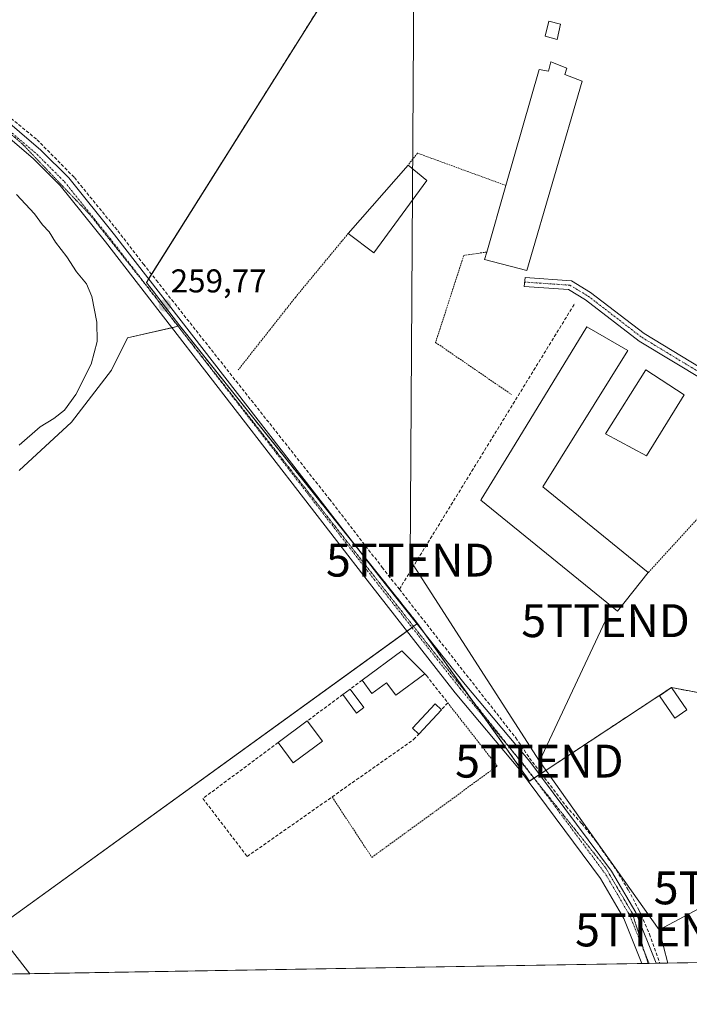
# Model space of a CAD drawing. Units: metres. Extents: x 615257 to 618739, y 4669233 to 4671603.
# Drawn here: x 615854 to 616058, y 4669233 to 4669532 of the extents above; entities that cross this region are included whole.
import ezdxf
from ezdxf.enums import TextEntityAlignment as Align

# ---------------------------------------------------------------- set-up
doc = ezdxf.new("R2010")
doc.units = ezdxf.units.M
doc.header["$MEASUREMENT"] = 0
for name, pattern in [('TRAZO_Y_PUNTO', [1, 0.5, -0.25, 0, -0.25]), ('TRAZOS', [0.75, 0.5, -0.25]), ('TRAZOS2', [0.375, 0.25, -0.125]), ('TRAZOSX2', [1.5, 1, -0.5])]:
    doc.linetypes.add(name, pattern=pattern)
doc.layers.get('0').update_dxf_attribs({"lineweight": 5})
for name, color, linetype, lineweight in [('Agrupación de edificios', 2, 'TRAZOSX2', 0), ('Agrupación de edificios CxS', 19, 'Continuous', 0), ('Alambrada', 19, 'TRAZOS', 0), ('Camino', 19, 'Continuous', 0), ('Camino Cxs', 19, 'Continuous', 0), ('Camino eje', 39, 'TRAZO_Y_PUNTO', 13), ('Carátula', 7, 'Continuous', 5), ('Comarca CxS', 133, 'Continuous', 0), ('Comunidad Autónoma CxS', 142, 'Continuous', 0), ('Corriente artificial lineal', 5, 'TRAZOSX2', 13), ('Cultivos herbáceos CxS', 92, 'Continuous', 0), ('Curva de nivel normal', 36, 'Continuous', 0), ('Edificación industrial', 135, 'Continuous', 13), ('Edificación industrial Cxs', 135, 'Continuous', 13), ('Edificación ligera', 1, 'Continuous', 0), ('Edificación ligera Cxs', 1, 'Continuous', 0), ('Estanque', 2, 'Continuous', 0), ('Estanque Cxs', 2, 'Continuous', 0), ('Municipio CxS', 142, 'Continuous', 0), ('Muro lineal', 1, 'TRAZOSX2', 13), ('Núcleo urbano', 19, 'Continuous', 0), ('Núcleo urbano CxS', 19, 'Continuous', 0), ('Pista no pavimentada', 254, 'Continuous', 13), ('Pista no pavimentada Cxs', 254, 'Continuous', 0), ('Pista pavimentada eje', 135, 'TRAZO_Y_PUNTO', 0), ('Provincia CxS', 1, 'Continuous', 0), ('Punto de cota en terreno', 7, 'Continuous', 0), ('Rótulo de punto de cota en terreno', 19, 'Continuous', 0), ('Tendido', 6, 'Continuous', 0), ('Torre de tendido puntual', 7, 'Continuous', 0), ('Vía pecuaria eje', 92, 'TRAZOS2', 0)]:
    doc.layers.add(name, color=color, linetype=linetype, lineweight=lineweight)
doc.styles.add('Arial', font='txt', dxfattribs={"height": 0.2})

# ---------------------------------------------------------------- blocks, each defined once
blk = doc.blocks.new('*U160')
at = {"layer": 'Cultivos herbáceos CxS', "color": 92, "linetype": 'Continuous', "lineweight": 0}
blk.add_polyline3d([(615967.07, 4669569.75, 259.15), (615892.99, 4669452.01, 259.83), (615903.15, 4669438.81, 259.34), (615887.29, 4669435.15, 258.77), (615882.41, 4669425.39, 258.88), (615870.21, 4669409.53, 259.17), (615854.35, 4669394.89, 258.98)], dxfattribs=at)
blk.add_polyline3d([(616157.4, 4669379.92, 259.55), (616170.6, 4669320.33, 259.58), (616185.48, 4669255.87, 259.53), (616187.41, 4669247.49, 259.55), (615995.59, 4669244.31, 258.74), (615857.57, 4669242.02, 258.69), (615846.9, 4669255.54, 258.56), (615975.39, 4669348.41, 259.24), (615995.59, 4669319.98, 259.4), (616009.41, 4669300.53, 259.36), (616052.5, 4669328.93, 259.51), (616087.46, 4669322.36, 259.54), (616157.4, 4669379.92, 259.55)], close=True, dxfattribs=at)
blk = doc.blocks.new('5PATER')
at = {"layer": 'Carátula', "linetype": 'Continuous', "lineweight": 5}
h = blk.add_hatch(color=250, dxfattribs=at)
edge = h.paths.add_edge_path()
edge.add_ellipse((0, 0.01), major_axis=(-1.33, -1.34), ratio=0.999422, start_angle=0, end_angle=360)
blk = doc.blocks.new('*U199')
at = {"layer": 'Pista no pavimentada Cxs', "color": 254, "linetype": 'Continuous', "lineweight": 0}
blk.add_polyline3d([(615828.37, 4669520.05, 259.35), (615860.92, 4669492.23, 259.2), (615869.42, 4669483.75, 259.39), (615883.32, 4669466.47, 259.67), (615963.58, 4669362.87, 259.11), (615989.85, 4669329.91, 259.38), (616009.49, 4669306.48, 259.78), (616034.31, 4669273.18, 259.31), (616041.68, 4669260.56, 259.42), (616047.87, 4669245.18, 259.27), (616047.87, 4669245.18, 259.27), (616047.87, 4669245.18, 259.27), (616043.58, 4669245.1, 259.03), (616038.08, 4669258.79, 259.01), (616030.97, 4669270.97, 258.92), (616006.35, 4669304, 259.59), (615986.78, 4669327.34, 259.15), (615960.82, 4669360.7, 258.93), (615880.56, 4669464.3, 259.37), (615866.8, 4669481.4, 259.01), (615858.54, 4669489.65, 259.09), (615826.18, 4669517.29, 259.17)], dxfattribs=at)
blk = doc.blocks.new('5TTEND')
blk.add_text('5TTEND', height=10).set_placement((0, 0), align=Align.MIDDLE_CENTER)

msp = doc.modelspace()

# ---------------------------------------------------------------- linework, layer by layer
at = {"layer": 'Agrupación de edificios', "color": 2, "linetype": 'TRAZOSX2', "lineweight": 0}
for points in [[(615894.55, 4669454.49, 259.77), (615967.07, 4669569.75, 259.15), (615983.61, 4669575.04, 259.1), (616068.42, 4669531.17, 258.98)], [(615893.68, 4669453.1, 259.84), (615894.55, 4669454.49, 259.77)], [(615955.61, 4669373.16, 259.2), (615903.15, 4669438.81, 259.34), (615892.99, 4669452.01, 259.83), (615893.68, 4669453.1, 259.84)], [(615977.7, 4669345.15, 259.29), (615975.39, 4669348.41, 259.24), (615955.61, 4669373.16, 259.2)], [(616143.74, 4669368.68, 259.21), (616087.46, 4669322.36, 259.54), (616052.5, 4669328.93, 259.51)], [(615995.73, 4669319.79, 259.41), (615977.7, 4669345.15, 259.29)], [(616052.5, 4669328.93, 259.51), (616012.96, 4669302.87, 259.68)], [(616010.76, 4669301.43, 259.55), (616009.41, 4669300.53, 259.36), (615995.73, 4669319.79, 259.41)], [(616012.44, 4669302.53, 259.67), (616010.76, 4669301.43, 259.55)], [(616012.96, 4669302.87, 259.68), (616012.44, 4669302.53, 259.67)]]:
    msp.add_polyline3d(points, dxfattribs=at)
at = {"layer": 'Agrupación de edificios CxS', "color": 19, "linetype": 'Continuous', "lineweight": 0}
msp.add_polyline3d([(616157.4, 4669379.92, 259.55), (616087.46, 4669322.36, 259.54), (616052.5, 4669328.93, 259.51), (616009.41, 4669300.53, 259.36), (615975.39, 4669348.41, 259.24), (615903.15, 4669438.81, 259.34), (615892.99, 4669452.01, 259.83), (615967.07, 4669569.75, 259.15), (615983.61, 4669575.04, 259.1), (616130.42, 4669499.1, 259.88), (616142.19, 4669448.6, 259.69), (616157.4, 4669379.92, 259.55)], close=True, dxfattribs=at)
at = {"layer": 'Alambrada', "color": 19, "linetype": 'TRAZOS', "lineweight": 0}
for points in [[(616002.24, 4669481.45, 263.1), (615975.35, 4669491.28, 258.93), (615972.5, 4669487.65, 258.89)], [(615954.35, 4669466.91, 258.68), (615938.27, 4669447.47, 258.73), (615920.9, 4669425.44, 259.17)], [(615996.43, 4669461.24, 263.03), (615989.43, 4669460.21, 258.79), (615980.87, 4669433.77, 258.75), (616003.94, 4669417.95, 258.84)], [(616076.25, 4669397.51, 262.85), (616045.48, 4669363.85, 260.19)], [(615949.42, 4669295.72, 259.55), (615961.5, 4669277.36, 258.69), (615999.61, 4669305.09, 258.72), (615984.58, 4669324.28, 259.41)]]:
    msp.add_polyline3d(points, dxfattribs=at)
at = {"layer": 'Camino', "color": 19, "linetype": 'Continuous', "lineweight": 0}
msp.add_polyline3d([(616137.93, 4669375.11, 259.21), (616133.75, 4669373.67, 259.15), (616130.86, 4669373.78, 259.11), (616123.51, 4669374.78, 259.07), (616117.12, 4669381.12, 259.15), (616062.54, 4669422.22, 259.13), (616042.74, 4669434.2, 259.11), (616026.42, 4669446.74, 259.04), (616021.24, 4669449.84, 259.01), (616007.8, 4669450.76, 258.96), (616008.09, 4669453.46, 259.03), (616022.12, 4669452.48, 259.14), (616027.95, 4669448.99, 259.06), (616044.28, 4669436.45, 259.16), (616064.06, 4669424.47, 259.12), (616118.9, 4669383.18, 259.13), (616124.78, 4669377.35, 259.05), (616132.89, 4669376.25, 259.13), (616141.17, 4669379.09, 259.3)], dxfattribs=at)
at = {"layer": 'Camino Cxs', "color": 19, "linetype": 'Continuous', "lineweight": 0}
msp.add_polyline3d([(616062.54, 4669422.22, 259.13), (616042.74, 4669434.2, 259.11), (616026.42, 4669446.74, 259.04), (616021.24, 4669449.84, 259.01), (616007.8, 4669450.76, 258.96), (616008.09, 4669453.46, 259.03), (616022.12, 4669452.48, 259.14), (616027.95, 4669448.99, 259.06), (616044.28, 4669436.45, 259.16), (616064.06, 4669424.47, 259.12)], dxfattribs=at)
at = {"layer": 'Camino eje', "color": 39, "linetype": 'TRAZO_Y_PUNTO', "lineweight": 13}
msp.add_polyline3d([(616007.94, 4669452.11, 259), (616021.68, 4669451.16, 259.07), (616027.19, 4669447.87, 259.02), (616043.51, 4669435.33, 259.12), (616063.3, 4669423.35, 259.1), (616118.01, 4669382.15, 259.14), (616124.15, 4669376.07, 259.06), (616131.88, 4669375.02, 259.11), (616133.32, 4669374.96, 259.14), (616138.09, 4669376.6, 259.23)], dxfattribs=at)
at = {"layer": 'Comarca CxS', "color": 133, "linetype": 'Continuous', "lineweight": 0}
msp.add_polyline3d([(618739.33, 4669289.85, 304.06), (615297.49, 4669232.72, 258.86), (615259.64, 4671545.83, 342.81), (618700.36, 4671602.98, 440.32), (618739.33, 4669289.85, 304.06)], close=True, dxfattribs=at)
at = {"layer": 'Comunidad Autónoma CxS', "color": 142, "linetype": 'Continuous', "lineweight": 0}
msp.add_polyline3d([(618739.33, 4669289.85, 304.06), (615297.49, 4669232.72, 258.86), (615259.64, 4671545.83, 342.81), (618700.36, 4671602.98, 440.32), (618739.33, 4669289.85, 304.06)], close=True, dxfattribs=at)
at = {"layer": 'Corriente artificial lineal', "color": 5, "linetype": 'TRAZOSX2', "lineweight": 13}
for points in [[(615551.05, 4669732.88, 260.22), (615559.22, 4669730.1, 260), (615570.72, 4669722.72, 260.02), (615585.94, 4669711.43, 260.05), (615594.39, 4669704.74, 260.21), (615600.29, 4669699.62, 260.14), (615621.05, 4669683.49, 259.89), (615628.16, 4669677.55, 260.12), (615633.86, 4669673.8, 260.08), (615663.9, 4669650.5, 259.44), (615695.44, 4669624.92, 259.47), (615782.51, 4669557.15, 259.99), (615787.5, 4669553.06, 259.97), (615822.86, 4669525.65, 259.41), (615859.77, 4669495.36, 259.15), (615871.11, 4669483.86, 259.55), (615884.31, 4669467.68, 259.75), (615892.11, 4669457.58, 259.93), (615896.01, 4669452.65, 259.71), (615948.61, 4669386.21, 259.08), (615964.63, 4669365.45, 259.1), (615969.85, 4669358.79, 259.13)], [(615969.85, 4669358.79, 259.13), (616023.21, 4669445.72, 259.05)], [(615969.85, 4669358.79, 259.13), (616005.2, 4669313.69, 259.88), (616009.45, 4669307.52, 259.82), (616020.52, 4669292.87, 259.53), (616025.26, 4669287.63, 259.39), (616029.7, 4669282.14, 259.38), (616035.79, 4669273.48, 259.47), (616039.44, 4669267.43, 259.42), (616042.76, 4669261.2, 259.48), (616045.86, 4669254.01, 259.54), (616048.97, 4669245.19, 259.27)]]:
    msp.add_polyline3d(points, dxfattribs=at)
at = {"layer": 'Cultivos herbáceos CxS', "color": 92, "linetype": 'Continuous', "lineweight": 0}
for points in [[(616130.42, 4669499.1, 259.89), (616120.91, 4669504.02, 258.8), (616119.38, 4669504.81, 258.92), (616117.85, 4669505.6, 259.01), (616115.68, 4669506.73, 259.08), (616114.04, 4669507.57, 259.12), (616111.89, 4669508.69, 259.17), (616068.42, 4669531.17, 258.98), (615995.58, 4669568.84, 259.09), (615983.61, 4669575.04, 259.1), (615967.07, 4669569.75, 259.15), (615894.55, 4669454.49, 259.77), (615893.68, 4669453.1, 259.84), (615892.99, 4669452.01, 259.83), (615903.15, 4669438.81, 259.34)], [(615854.35, 4669394.89, 258.98), (615870.21, 4669409.53, 259.17), (615882.41, 4669425.39, 258.88), (615887.29, 4669435.15, 258.77), (615903.15, 4669438.81, 259.34), (615975.39, 4669348.41, 259.24), (615846.9, 4669255.54, 258.56), (615857.57, 4669242.02, 258.69), (615667.29, 4669238.86, 259.51)], [(615903.15, 4669438.81, 259.34), (615902.63, 4669438.69, 259.33), (615902.62, 4669438.69, 259.33), (615900.74, 4669438.25, 259.2), (615887.29, 4669435.15, 258.77), (615882.41, 4669425.39, 258.88), (615870.21, 4669409.53, 259.17), (615854.35, 4669394.89, 258.98)], [(615903.15, 4669438.81, 259.34), (615902.63, 4669438.69, 259.33), (615902.62, 4669438.69, 259.33), (615900.74, 4669438.25, 259.2), (615887.29, 4669435.15, 258.77), (615882.41, 4669425.39, 258.88), (615870.21, 4669409.53, 259.17), (615854.35, 4669394.89, 258.98)], [(615903.15, 4669438.81, 259.34), (615955.61, 4669373.16, 259.2), (615975.39, 4669348.41, 259.24)], [(616010.76, 4669301.42, 259.55), (616010.76, 4669301.43, 259.55), (616012.44, 4669302.53, 259.67), (616012.96, 4669302.87, 259.68), (616052.5, 4669328.93, 259.51), (616087.46, 4669322.36, 259.54), (616143.74, 4669368.68, 259.21), (616144.76, 4669369.52, 259.17), (616145.79, 4669370.36, 259.14), (616150.39, 4669374.15, 259.02), (616157.4, 4669379.93, 259.55)], [(615857.57, 4669242.02, 258.69), (615846.9, 4669255.54, 258.56), (615972.19, 4669346.09, 258.92), (615973.7, 4669347.18, 259.07), (615974.17, 4669347.53, 259.11), (615975.21, 4669348.28, 259.22), (615975.39, 4669348.41, 259.24)], [(615857.57, 4669242.02, 258.69), (615846.9, 4669255.54, 258.56), (615972.19, 4669346.09, 258.92), (615973.7, 4669347.18, 259.07), (615974.17, 4669347.53, 259.11), (615975.21, 4669348.28, 259.22), (615975.39, 4669348.41, 259.24)], [(615975.39, 4669348.41, 259.24), (615977.7, 4669345.15, 259.29), (615991.92, 4669325.15, 259.27), (615995.58, 4669319.98, 259.4), (615995.73, 4669319.79, 259.41), (616009.41, 4669300.53, 259.36), (616010.76, 4669301.42, 259.55)], [(616187.41, 4669247.49, 259.55), (616178.9, 4669247.35, 258.97), (616175.08, 4669247.29, 258.96), (616173.85, 4669247.27, 259.01), (616172.63, 4669247.25, 259.07), (616048.97, 4669245.19, 259.27), (616047.87, 4669245.18, 259.27), (616045.72, 4669245.14, 259.2), (616045.46, 4669245.14, 259.18), (616043.58, 4669245.1, 259.03), (615995.58, 4669244.31, 258.74), (615857.57, 4669242.02, 258.69)], [(615857.57, 4669242.02, 258.69), (615849.85, 4669241.89, 258.68), (615847.51, 4669241.85, 258.82), (615845.18, 4669241.81, 258.9), (615667.29, 4669238.86, 259.51)]]:
    msp.add_polyline3d(points, dxfattribs=at)
at = {"layer": 'Curva de nivel normal', "color": 36, "linetype": 'Continuous', "lineweight": 0}
msp.add_polyline3d([(615854.33, 4669402.54, 260), (615860.75, 4669408.12, 260), (615864.86, 4669410.7, 260), (615868.12, 4669413.24, 260), (615871.53, 4669417.91, 260), (615876.2, 4669427.2, 260), (615878, 4669434.02, 260), (615877.92, 4669439.93, 260), (615876.39, 4669447.77, 260), (615874.77, 4669451.53, 260), (615871.8, 4669455.21, 260), (615868.78, 4669459.74, 260), (615865.42, 4669464.21, 260), (615863.42, 4669467.38, 260), (615861.45, 4669469.51, 260), (615859.02, 4669472.86, 260), (615853.57, 4669478.75, 260)], dxfattribs=at)
at = {"layer": 'Edificación industrial', "color": 135, "linetype": 'Continuous', "lineweight": 13}
for points in [[(616002.24, 4669481.45, 263.1), (616012.37, 4669516.67, 262), (616015.14, 4669516.18, 263.85), (616015.84, 4669518.98, 260.95), (616020.71, 4669517.14, 261.92)], [(616020.71, 4669517.14, 261.92), (616020.14, 4669515.13, 264.29), (616025.42, 4669513.14, 260.22), (616008.6, 4669455.6, 261.36), (615995.77, 4669458.94, 260.67), (615996.43, 4669461.24, 263.03)], [(615996.43, 4669461.24, 263.03), (616002.24, 4669481.45, 263.1)], [(616045.48, 4669363.85, 260.19), (616036.17, 4669352.14, 262.32), (615994.66, 4669385.9, 262.59), (615994.76, 4669386.07, 262.75), (616003.93, 4669401.08, 262.97), (616026.8, 4669438.48, 262.22), (616039.23, 4669431.28, 260.54), (616013.49, 4669389.96, 262.53), (616045.48, 4669363.85, 260.19)], [(616056.42, 4669417.85, 263.02), (616044.91, 4669399.3, 260.84), (616032.49, 4669405.99, 263.79), (616044.71, 4669425.42, 263.19), (616056.42, 4669417.85, 263.02)]]:
    msp.add_polyline3d(points, dxfattribs=at)
at = {"layer": 'Edificación industrial Cxs', "color": 135, "linetype": 'Continuous', "lineweight": 13}
for points in [[(616020.71, 4669517.14, 261.92), (616020.14, 4669515.13, 264.29), (616025.42, 4669513.14, 260.22), (616008.6, 4669455.6, 261.36), (615995.77, 4669458.94, 260.67), (615996.43, 4669461.24, 263.03), (616002.24, 4669481.45, 263.1), (616012.37, 4669516.67, 262), (616015.14, 4669516.18, 263.85), (616015.84, 4669518.98, 260.95), (616020.71, 4669517.14, 261.92)], [(616045.48, 4669363.85, 260.19), (616036.17, 4669352.14, 262.32), (615994.66, 4669385.9, 262.59), (615994.76, 4669386.07, 262.75), (616003.93, 4669401.08, 262.97), (616026.8, 4669438.48, 262.22), (616039.23, 4669431.28, 260.54), (616013.49, 4669389.96, 262.53), (616045.48, 4669363.85, 260.19)], [(616056.42, 4669417.85, 263.02), (616044.91, 4669399.3, 260.84), (616032.49, 4669405.99, 263.79), (616044.71, 4669425.42, 263.19), (616056.42, 4669417.85, 263.02)]]:
    msp.add_polyline3d(points, close=True, dxfattribs=at)
at = {"layer": 'Edificación ligera', "color": 1, "linetype": 'Continuous', "lineweight": 0}
for points in [[(615954.35, 4669466.91, 258.68), (615972.5, 4669487.65, 258.89)], [(615972.5, 4669487.65, 258.89), (615978.2, 4669482.98, 258.67)], [(615978.2, 4669482.98, 258.67), (615962.12, 4669460.95, 258.7), (615954.35, 4669466.91, 258.68)], [(615958.53, 4669331.14, 261.36), (615970.58, 4669340.09, 262.34), (615977.57, 4669333.1, 259.98)], [(615977.57, 4669333.1, 259.98), (615968.81, 4669326.6, 259.99), (615965.98, 4669330.41, 262.94), (615961.53, 4669327.1, 260.65), (615958.53, 4669331.14, 261.36)], [(616057.17, 4669322.19, 259.55), (616053.55, 4669319.69, 259.68), (616048.89, 4669326.43, 259.69), (616052.5, 4669328.93, 259.5), (616057.17, 4669322.19, 259.55)], [(615952.66, 4669326.79, 260.77), (615954.91, 4669328.46, 260.72)], [(615959.06, 4669322.88, 260.51), (615956.81, 4669321.21, 260.71), (615952.66, 4669326.79, 260.77)], [(615954.91, 4669328.46, 260.72), (615959.06, 4669322.88, 260.51)], [(615975.77, 4669314.81, 260.39), (615973.88, 4669316.57, 261.54), (615980.77, 4669323.97, 260.81), (615982.65, 4669322.21, 260.8)], [(615982.65, 4669322.21, 260.8), (615975.77, 4669314.81, 260.39)], [(615933.02, 4669312.21, 260.13), (615941.88, 4669318.79, 260.08)], [(615941.88, 4669318.79, 260.08), (615946.46, 4669312.63, 259.54)], [(615946.46, 4669312.63, 259.54), (615937.59, 4669306.04, 259.46), (615933.02, 4669312.21, 260.13)]]:
    msp.add_polyline3d(points, dxfattribs=at)
at = {"layer": 'Edificación ligera Cxs', "color": 1, "linetype": 'Continuous', "lineweight": 0}
for points in [[(615978.2, 4669482.98, 258.67), (615962.12, 4669460.95, 258.7), (615954.35, 4669466.91, 258.68), (615972.5, 4669487.65, 258.89), (615978.2, 4669482.98, 258.67)], [(615977.57, 4669333.1, 259.98), (615968.81, 4669326.6, 259.99), (615965.98, 4669330.41, 262.94), (615961.53, 4669327.1, 260.65), (615958.53, 4669331.14, 261.36), (615970.58, 4669340.09, 262.34), (615977.57, 4669333.1, 259.98)], [(616057.17, 4669322.19, 259.55), (616053.55, 4669319.69, 259.68), (616048.89, 4669326.43, 259.69), (616052.5, 4669328.93, 259.5), (616057.17, 4669322.19, 259.55)], [(615959.06, 4669322.88, 260.51), (615956.81, 4669321.21, 260.71), (615952.66, 4669326.79, 260.77), (615954.91, 4669328.46, 260.72), (615959.06, 4669322.88, 260.51)], [(615982.65, 4669322.21, 260.8), (615975.77, 4669314.81, 260.39), (615973.88, 4669316.57, 261.54), (615980.77, 4669323.97, 260.81), (615982.65, 4669322.21, 260.8)], [(615946.46, 4669312.63, 259.54), (615937.59, 4669306.04, 259.46), (615933.02, 4669312.21, 260.13), (615941.88, 4669318.79, 260.08), (615946.46, 4669312.63, 259.54)]]:
    msp.add_polyline3d(points, close=True, dxfattribs=at)
at = {"layer": 'Estanque', "color": 2, "linetype": 'Continuous', "lineweight": 0}
msp.add_polyline3d([(616018.85, 4669530.42, 259.04), (616017.77, 4669525.83, 259.13), (616014.16, 4669526.81, 259.04), (616015.24, 4669531.41, 258.94), (616018.85, 4669530.42, 259.04)], dxfattribs=at)
at = {"layer": 'Estanque Cxs', "color": 2, "linetype": 'Continuous', "lineweight": 0}
msp.add_polyline3d([(616018.85, 4669530.42, 259.04), (616017.77, 4669525.83, 259.13), (616014.16, 4669526.81, 259.04), (616015.24, 4669531.41, 258.94), (616018.85, 4669530.42, 259.04)], close=True, dxfattribs=at)
at = {"layer": 'Municipio CxS', "color": 142, "linetype": 'Continuous', "lineweight": 0}
msp.add_polyline3d([(618739.33, 4669289.85, 304.06), (615297.49, 4669232.72, 258.86), (615259.64, 4671545.83, 342.81), (618700.36, 4671602.98, 440.32), (618739.33, 4669289.85, 304.06)], close=True, dxfattribs=at)
at = {"layer": 'Muro lineal', "color": 1, "linetype": 'TRAZOSX2', "lineweight": 13}
for points in [[(615977.57, 4669333.1, 259.98), (615978.1, 4669332.57, 259.28), (615984.58, 4669324.28, 259.41), (615982.65, 4669322.21, 260.8)], [(615958.53, 4669331.14, 261.36), (615954.91, 4669328.46, 260.72)], [(615952.66, 4669326.79, 260.77), (615941.88, 4669318.79, 260.08)], [(615933.02, 4669312.21, 260.13), (615910.17, 4669295.25, 259.55), (615923.64, 4669277.62, 259.53), (615974.2, 4669313.13, 260.03), (615975.77, 4669314.81, 260.39)]]:
    msp.add_polyline3d(points, dxfattribs=at)
at = {"layer": 'Núcleo urbano', "color": 19, "linetype": 'Continuous', "lineweight": 0}
for points in [[(616130.42, 4669499.1, 259.89), (616120.91, 4669504.02, 258.8), (616119.38, 4669504.81, 258.92), (616117.85, 4669505.6, 259.01), (616115.68, 4669506.73, 259.08), (616114.04, 4669507.57, 259.12), (616111.89, 4669508.69, 259.17), (616068.42, 4669531.17, 258.98), (615995.58, 4669568.84, 259.09), (615983.61, 4669575.04, 259.1), (615967.07, 4669569.75, 259.15), (615894.55, 4669454.49, 259.77), (615893.68, 4669453.1, 259.84), (615892.99, 4669452.01, 259.83), (615903.15, 4669438.81, 259.34)], [(615903.15, 4669438.81, 259.34), (615955.61, 4669373.16, 259.2), (615975.39, 4669348.41, 259.24)], [(616010.76, 4669301.42, 259.55), (616010.76, 4669301.43, 259.55), (616012.44, 4669302.53, 259.67), (616012.96, 4669302.87, 259.68), (616052.5, 4669328.93, 259.51), (616087.46, 4669322.36, 259.54), (616143.74, 4669368.68, 259.21), (616144.76, 4669369.52, 259.17), (616145.79, 4669370.36, 259.14), (616150.39, 4669374.15, 259.02), (616157.4, 4669379.93, 259.55)], [(615975.39, 4669348.41, 259.24), (615977.7, 4669345.15, 259.29), (615991.92, 4669325.15, 259.27), (615995.58, 4669319.98, 259.4), (615995.73, 4669319.79, 259.41), (616009.41, 4669300.53, 259.36), (616010.76, 4669301.42, 259.55)]]:
    msp.add_polyline3d(points, dxfattribs=at)
at = {"layer": 'Núcleo urbano CxS', "color": 19, "linetype": 'Continuous', "lineweight": 0}
msp.add_polyline3d([(616157.4, 4669379.92, 259.55), (616087.46, 4669322.36, 259.54), (616052.5, 4669328.93, 259.51), (616009.41, 4669300.53, 259.36), (615995.58, 4669319.98, 259.4), (615975.39, 4669348.41, 259.24), (615903.15, 4669438.81, 259.34), (615892.99, 4669452.01, 259.83), (615967.07, 4669569.75, 259.15), (615983.61, 4669575.04, 259.1), (615995.58, 4669568.84, 259.09), (616130.42, 4669499.1, 259.88), (616142.19, 4669448.6, 259.69), (616157.4, 4669379.92, 259.55)], close=True, dxfattribs=at)
at = {"layer": 'Pista no pavimentada', "color": 254, "linetype": 'Continuous', "lineweight": 13}
for points in [[(615552, 4669729.66, 260.02), (615560.72, 4669727.4, 259.82), (615575.97, 4669717.67, 259.87), (615596.9, 4669700.35, 260.18), (615624.18, 4669678.22, 259.93), (615684.17, 4669632.4, 259.38), (615710.84, 4669610.6, 259.34), (615734.53, 4669592.97, 259.56), (615805.12, 4669537.13, 259.5), (615828.37, 4669520.05, 259.35), (615860.92, 4669492.23, 259.2), (615869.42, 4669483.75, 259.39), (615883.32, 4669466.47, 259.67), (615963.58, 4669362.87, 259.11), (615989.85, 4669329.91, 259.38), (616009.49, 4669306.48, 259.78), (616034.31, 4669273.18, 259.31), (616041.68, 4669260.56, 259.42), (616047.87, 4669245.18, 259.27), (616047.87, 4669245.18, 259.27)], [(616043.58, 4669245.1, 259.03), (616038.08, 4669258.79, 259.01), (616030.97, 4669270.97, 258.92), (616006.35, 4669304, 259.59), (615986.78, 4669327.34, 259.15), (615960.82, 4669360.7, 258.93), (615880.56, 4669464.3, 259.37), (615866.8, 4669481.4, 259.01), (615858.54, 4669489.65, 259.09), (615826.18, 4669517.29, 259.17), (615802.99, 4669534.34, 259.25), (615732.39, 4669590.19, 259.3), (615708.67, 4669607.82, 259.21), (615681.99, 4669629.64, 259.27), (615622.01, 4669675.46, 259.41), (615594.67, 4669697.63, 259.72), (615573.9, 4669714.83, 259.48), (615559.3, 4669724.13, 259.77), (615550.61, 4669726.4, 260.06), (615549.94, 4669726.41, 260.09)], [(616047.87, 4669245.18, 259.27), (616043.58, 4669245.1, 259.03)]]:
    msp.add_polyline3d(points, dxfattribs=at)
at = {"layer": 'Pista pavimentada eje', "color": 135, "linetype": 'TRAZO_Y_PUNTO', "lineweight": 0}
msp.add_polyline3d([(615839.66, 4669508.09, 259.26), (615859.73, 4669490.94, 259.15), (615868.11, 4669482.58, 259.2), (615881.94, 4669465.39, 259.54), (615962.2, 4669361.79, 259.04), (615988.32, 4669328.63, 259.22), (616007.92, 4669305.24, 259.72), (616032.64, 4669272.08, 259.09), (616039.88, 4669259.68, 259.22), (616045.73, 4669245.14, 259.2)], dxfattribs=at)
at = {"layer": 'Provincia CxS', "color": 1, "linetype": 'Continuous', "lineweight": 0}
msp.add_polyline3d([(618739.33, 4669289.85, 304.06), (615297.49, 4669232.72, 258.86), (615259.64, 4671545.83, 342.81), (618700.36, 4671602.98, 440.32), (618739.33, 4669289.85, 304.06)], close=True, dxfattribs=at)
at = {"layer": 'Tendido', "color": 6, "linetype": 'Continuous', "lineweight": 0}
for points in [[(615691.23, 4670076.5, 259.76), (615781.7, 4669980.87, 260.07), (615906.15, 4669846.6, 259.21), (615928.7, 4669758.54, 258.94), (615974.42, 4669575.45, 259.16), (615973.15, 4669367.65, 258.88), (616012.39, 4669306.59, 259.76)], [(616012.39, 4669306.59, 259.76), (616032.51, 4669349.26, 259.1)], [(616048.84, 4669255.31, 259.47), (616072.73, 4669268.1, 259.19), (616213.44, 4669318.01, 259.56)], [(616012.39, 4669306.59, 259.76), (616048.84, 4669255.31, 259.47)], [(616051.44, 4669245.23, 259.29), (616048.84, 4669255.31, 259.47)]]:
    msp.add_polyline3d(points, dxfattribs=at)
at = {"layer": 'Vía pecuaria eje', "color": 92, "linetype": 'TRAZOS2', "lineweight": 0}
for points in [[(615839.55, 4669507.56, 259.24), (615840.82, 4669506.47, 259.24), (615844.43, 4669503.38, 259.25), (615848.05, 4669500.29, 259.22), (615851.66, 4669497.2, 259.21), (615855.28, 4669494.1, 259.19), (615858.71, 4669490.51, 259.12), (615862.14, 4669486.92, 259.1), (615865.58, 4669483.32, 259.05), (615869.01, 4669479.73, 259.06), (615872.44, 4669476.14, 259.08), (615875.87, 4669472.55, 259.15), (615878.84, 4669468.81, 259.35), (615881.81, 4669465.07, 259.52), (615884.78, 4669461.34, 259.7), (615887.75, 4669457.6, 259.81), (615890.72, 4669453.86, 259.9), (615893.72, 4669450.05, 259.76), (615896.71, 4669446.23, 259.7), (615899.71, 4669442.42, 259.47), (615901.78, 4669439.78, 259.37)], [(615901.78, 4669439.78, 259.37), (615902.7, 4669438.6, 259.32), (615905.69, 4669434.79, 259.16), (615908.69, 4669430.97, 259.1), (615911.68, 4669427.16, 259.08), (615914.68, 4669423.34, 259.15), (615917.67, 4669419.53, 259.14), (615920.66, 4669415.71, 259.13), (615923.66, 4669411.9, 259.07), (615926.65, 4669408.08, 259.16), (615929.65, 4669404.27, 259.12), (615932.64, 4669400.45, 259.19), (615935.63, 4669396.64, 259.26), (615938.63, 4669392.82, 259.17), (615941.62, 4669389.01, 259.16), (615944.62, 4669385.19, 259.09), (615947.61, 4669381.37, 259.05), (615950.6, 4669377.56, 259.08), (615953.6, 4669373.74, 259.11), (615956.59, 4669369.93, 259.13), (615959.59, 4669366.11, 259.17), (615962.58, 4669362.3, 259.06), (615965.57, 4669358.48, 259.1), (615968.57, 4669354.67, 259.08), (615971.56, 4669350.85, 259.08), (615974.55, 4669347.04, 259.12), (615977.56, 4669343.25, 259.2), (615980.56, 4669339.46, 259.21), (615983.57, 4669335.67, 259.31), (615986.57, 4669331.88, 259.21), (615989.58, 4669328.09, 259.26), (615992.58, 4669324.31, 259.29), (615995.59, 4669320.52, 259.41), (615998.59, 4669316.73, 259.55), (616001.6, 4669312.94, 259.77), (616003.92, 4669310.01, 259.67), (616004.6, 4669309.15, 259.71), (616007.61, 4669305.36, 259.73), (616010.72, 4669301.47, 259.55), (616010.86, 4669301.3, 259.55), (616013.84, 4669297.58, 259.4), (616016.95, 4669293.68, 259.29), (616020.06, 4669289.79, 259.2), (616023.18, 4669285.9, 259.15), (616026.29, 4669282.01, 259.17), (616029.4, 4669278.12, 259.25), (616032.52, 4669274.22, 259.2), (616034.55, 4669270.75, 259.2), (616036.59, 4669267.28, 259.19), (616038.63, 4669263.8, 259.29), (616040.66, 4669260.33, 259.32), (616041.86, 4669256.53, 259.27), (616043.06, 4669252.73, 259.29), (616044.26, 4669248.93, 259.22), (616044.48, 4669248.23, 259.21), (616045.46, 4669245.14, 259.18)]]:
    msp.add_polyline3d(points, dxfattribs=at)

# ---------------------------------------------------------------- block references
at = {"layer": 'Cultivos herbáceos CxS', "color": 92, "linetype": 'Continuous', "lineweight": 0}
msp.add_blockref('*U160', (0, 0), dxfattribs=at)
at = {"layer": 'Pista no pavimentada Cxs', "color": 254, "linetype": 'Continuous', "lineweight": 0}
msp.add_blockref('*U199', (0, 0), dxfattribs=at)
at = {"layer": 'Punto de cota en terreno', "linetype": 'Continuous', "lineweight": 0}
msp.add_blockref('5PATER', (615898.61, 4669445.02, 259.77), dxfattribs=at)
at = {"layer": 'Torre de tendido puntual', "linetype": 'Continuous', "lineweight": 0}
for p in [(615973.15, 4669367.65, 259.16), (616032.51, 4669349.26, 259.33), (616012.39, 4669306.59, 259.71), (616072.73, 4669268.1, 259.23), (616048.84, 4669255.31, 259.28)]:
    msp.add_blockref('5TTEND', p, dxfattribs=at)

# ---------------------------------------------------------------- texts
at = {"layer": 'Rótulo de punto de cota en terreno', "color": 19, "linetype": 'Continuous', "lineweight": 0, "style": 'Arial'}
msp.add_text('259,77', height=7, dxfattribs=at).set_placement((615900.37, 4669446.78), align=Align.BOTTOM_LEFT)

doc.saveas('drawing.dxf')
